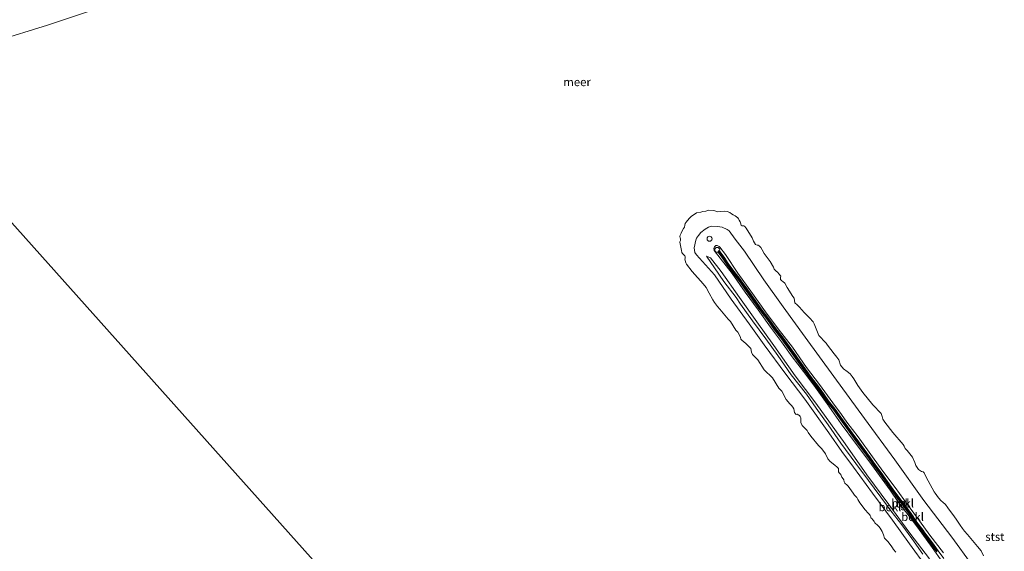
# Model space of a CAD drawing. Units: metres. Extents: x 154457 to 159592, y 500000 to 506252.
# Drawn here: x 157471 to 157766, y 502394 to 502553 of the extents above; entities that cross this region are included whole.
import ezdxf
from ezdxf.enums import TextEntityAlignment as Align

# ---------------------------------------------------------------- set-up
doc = ezdxf.new("R2010")
doc.units = ezdxf.units.M
doc.layers.get('0').update_dxf_attribs({"lineweight": 25})
for name, color, linetype, lineweight in [('B-ME-GW-KRUINLIJN-L-B1', 93, 'Continuous', 18), ('B-ME-GW-TEENLIJN-L-B1', 93, 'Continuous', 18), ('B-ME-IE-HULPGEOMETRIE-L-B1', 53, 'Continuous', 18), ('B-ME-IE-INRICHTINGSELEMENT-S-B1', 253, 'Continuous', 18), ('B-ME-OB-BEKLEDING-GV-B6', 253, 'Continuous', 18), ('B-ME-OB-WATERLIJN-L-B1', 133, 'OB-WATERLIJN', 18), ('B-ME-OG-WATER-GV-B6', 153, 'Continuous', 18), ('B-ME-VH-VERH_SOORT-TEGELS-GV-B6', 8, 'Continuous', 18), ('B-ME-VV-KRIBBEN-L-B1', 10, 'Continuous', 25), ('B-ME-VV-SCHEEPVAARTTEKENS-S-B1', 13, 'Continuous', 18)]:
    doc.layers.add(name, color=color, linetype=linetype, lineweight=lineweight)
doc.styles.add('NLCS-ISO', font='NLCS-ISO.TTF')
doc.linetypes.add('OB-WATERLIJN', pattern='A,10,[32,NLCS.SHX,S=2,R=0,X=0,Y=0],-12', length=22)

# ---------------------------------------------------------------- blocks, each defined once
blk = doc.blocks.new('dtb')
blk.add_circle((0, 0), 0.75)

msp = doc.modelspace()

# ---------------------------------------------------------------- linework, layer by layer
at = {"layer": 'B-ME-GW-KRUINLIJN-L-B1'}
for points in [[(157747.4475, 502390.8306, 1.6508), (157744.3424, 502395.2982, 1.6496), (157740.4934, 502400.6359, 1.6086), (157737.7289, 502404.271, 1.5752), (157734.2957, 502408.7199, 1.5454), (157731.7009, 502412.4009, 1.5491), (157729.3086, 502415.7502, 1.5268), (157725.321, 502421.1961, 1.5491), (157721.3559, 502426.4978, 1.5528), (157717.0654, 502432.3165, 1.5417), (157712.836, 502438.3248, 1.5714), (157709.2997, 502443.228, 1.5566), (157705.7094, 502448.0189, 1.5603), (157702.3683, 502452.4188, 1.5528), (157699.1708, 502456.9272, 1.5417), (157695.8485, 502461.2895, 1.4896), (157692.1817, 502466.4886, 1.5566), (157688.2489, 502471.7808, 1.5752), (157684.3273, 502477.3342, 1.564), (157678.9415, 502484.3203, 1.471), (157678.8787, 502484.8587, 1.4636), (157679.0544, 502485.3337, 1.4598), (157679.4523, 502485.7461, 1.4933), (157679.8254, 502485.767, 1.4784), (157680.3995, 502485.5175, 1.4784), (157680.6737, 502485.2359, 1.4784), (157682.3177, 502483.035, 1.4822), (157686.0114, 502477.5076, 1.5231), (157690.4225, 502471.3525, 1.5268), (157694.3828, 502465.8424, 1.5305), (157698.1155, 502460.845, 1.5008), (157702.4095, 502455.2961, 1.5194), (157706.6566, 502449.2257, 1.5342), (157710.5016, 502444.0803, 1.5194), (157714.5555, 502438.6562, 1.5194), (157717.1425, 502435.0777, 1.5194), (157718.7893, 502432.8481, 1.5305), (157722.1113, 502428.3835, 1.538), (157726.4091, 502422.4459, 1.5194), (157729.5209, 502418.1335, 1.4859), (157733.2627, 502413.2543, 1.471), (157737.109, 502407.8512, 1.4673), (157740.5674, 502403.2295, 1.4896), (157743.6671, 502398.9217, 1.5194), (157747.7284, 502393.669, 1.564)], [(157741.5321, 502393.2785, 0.5317), (157738.2744, 502397.91, 0.5116), (157735.2294, 502402.023, 0.4632), (157731.9348, 502406.2042, 0.5035), (157730.5961, 502408.0512, 0.4592), (157725.2728, 502415.3495, 0.4148), (157721.3954, 502420.4062, 0.3987), (157716.92, 502426.5031, 0.435), (157713.1742, 502432.0459, 0.5438), (157709.5568, 502436.9675, 0.4672), (157706.6151, 502441.2178, 0.4713), (157702.0431, 502447.022, 0.4189), (157698.0633, 502452.792, 0.4753), (157694.4632, 502457.8058, 0.435), (157690.429, 502463.237, 0.4914), (157686.8789, 502468.1779, 0.4914), (157685.4977, 502470.1729, 0.4914), (157681.8152, 502474.959, 0.4269), (157679.0177, 502479.1199, 0.4995), (157676.5802, 502482.5444, 0.5317)]]:
    msp.add_polyline3d(points, dxfattribs=at)
at = {"layer": 'B-ME-GW-TEENLIJN-L-B1'}
for points in [[(157742.6717, 502389.4066, -0.2024), (157737.5092, 502396.3544, -0.2024), (157732.4411, 502403.4772, -0.2024), (157726.4353, 502411.5039, -0.2024), (157720.7287, 502419.3542, -0.2024), (157717.28, 502424.0614, -0.2024), (157713.3458, 502429.6072, -0.2024), (157706.1064, 502439.7468, -0.2024), (157700.4182, 502447.1925, -0.2024), (157693.9509, 502456.021, -0.2024), (157689.4691, 502462.2701, -0.2024), (157684.0116, 502469.7316, -0.2024), (157679.0247, 502476.9582, -0.2024), (157673.6548, 502482.9999, -0.2024), (157673.1028, 502483.7187, -0.2024), (157672.9256, 502485.0758, -0.2024), (157673.4156, 502487.3296, -0.2024), (157673.6219, 502487.97, -0.2024), (157674.1847, 502488.8201, -0.2024), (157674.8967, 502489.6893, -0.2024), (157676.227, 502490.6753, -0.2024), (157677.2785, 502491.2386, -0.2024), (157678.2424, 502491.545, -0.2024), (157679.8872, 502491.5156, -0.2024), (157681.3525, 502491.2332, -0.2024), (157682.7869, 502490.5891, -0.2024), (157683.4732, 502490.1406, -0.2024), (157685.2684, 502487.6511, -0.2024), (157688.0147, 502484.0934, -0.2024), (157693.8506, 502475.4401, -0.2024), (157699.6616, 502467.4013, -0.2024), (157706.2082, 502458.2728, -0.2024), (157714.8509, 502446.5193, -0.2024), (157724.0914, 502433.9224, -0.2024), (157733.1161, 502421.5391, -0.2024), (157741.8926, 502409.3301, -0.2024), (157750.253, 502398.3861, -0.2024), (157756.3434, 502389.9468, -0.2024)], [(157676.5802, 502482.5444, 0.5317), (157677.1753, 502482.4257, 0.6365), (157677.8662, 502482.0984, 0.6938), (157681.0021, 502477.9316, 0.6188), (157686.5061, 502470.2365, 0.6529), (157691.7531, 502462.9309, 0.5779), (157696.8536, 502455.7929, 0.5404), (157703.2628, 502446.7357, 0.5097), (157709.4775, 502438.4779, 0.5506), (157718.2095, 502426.3188, 0.5199), (157724.7771, 502417.0187, 0.4824), (157731.3498, 502408.1045, 0.5438), (157737.6695, 502399.5836, 0.5847), (157743.565, 502391.8379, 0.5813)]]:
    msp.add_polyline3d(points, dxfattribs=at)
at = {"layer": 'B-ME-IE-HULPGEOMETRIE-L-B1'}
msp.add_polyline3d([(157612.248, 502331.506, -0.405), (157440.504, 502523.458, -0.429), (157428.572, 502536.793, -0.429), (157422.533, 502542.922, 1.572), (157421.468, 502544.605, 1.619), (157420.686, 502545.839, 1.581), (157413.689, 502553.196, -0.429), (157399.359, 502566.919, -0.429)], dxfattribs=at)
at = {"layer": 'B-ME-OB-BEKLEDING-GV-B6'}
for points in [[(157525.897, 502567.566, -0.429), (157478.875, 502551.859, -0.429), (157447.768, 502542.235, -0.429), (157428.572, 502536.793, -0.429)], [(157733.4135, 502393.8311, -0.2), (157732.7498, 502394.6167, -0.2), (157732.4501, 502395.1468, -0.2), (157732.0104, 502395.7354, -0.2), (157730.9962, 502397.0908, -0.2), (157730.513, 502397.5388, -0.2), (157730.087, 502398.0968, -0.2), (157729.7844, 502399.0844, -0.2), (157729.3002, 502400.0348, -0.2), (157728.7275, 502401.019, -0.2), (157728.3067, 502401.5243, -0.2), (157727.8111, 502402.0328, -0.2), (157727.3644, 502402.4567, -0.2), (157727.1853, 502402.6518, -0.2), (157727.0505, 502402.83, -0.2), (157726.9619, 502403.0362, -0.2), (157726.7723, 502403.3367, -0.2), (157726.5717, 502403.5552, -0.2), (157726.1966, 502403.9012, -0.2), (157725.9608, 502404.1736, -0.2), (157725.906, 502404.4684, -0.2), (157725.786, 502404.8184, -0.2), (157725.5814, 502405.1195, -0.2), (157725.1731, 502405.5643, -0.2), (157724.2913, 502406.5092, -0.2), (157722.6427, 502408.634, -0.2), (157722.343, 502409.1641, -0.2), (157722.0576, 502409.6786, -0.2), (157721.8699, 502410.024, -0.2), (157721.6986, 502410.2263, -0.2), (157721.3333, 502410.6243, -0.2), (157721.0467, 502410.9364, -0.2), (157720.5934, 502411.5556, -0.2), (157719.1746, 502413.618, -0.2), (157718.8366, 502413.9548, -0.2), (157718.1652, 502414.5608, -0.2), (157717.958, 502414.9746, -0.2), (157717.8769, 502415.5328, -0.2), (157717.5988, 502415.8671, -0.2), (157717.2737, 502416.3308, -0.2), (157717.0345, 502416.8734, -0.2), (157716.9335, 502417.1401, -0.2), (157716.7771, 502417.3417, -0.2), (157716.589, 502417.4997, -0.2), (157716.4223, 502417.6343, -0.2), (157716.2418, 502417.9719, -0.2), (157716.2072, 502418.918, -0.2), (157715.8276, 502419.3316, -0.2), (157715.1718, 502419.9519, -0.2), (157713.7719, 502421.0539, -0.2), (157713.0724, 502421.8785, -0.2), (157712.3237, 502423.305, -0.2), (157711.824, 502424.0686, -0.2), (157711.1844, 502424.8907, -0.2), (157710.2291, 502425.8687, -0.2), (157707.9488, 502428.6502, -0.2), (157707.1567, 502429.7637, -0.2), (157706.827, 502430.2951, -0.2), (157706.3555, 502430.8401, -0.2), (157705.9882, 502431.1932, -0.2), (157705.6262, 502431.4936, -0.2), (157705.2882, 502431.8304, -0.2), (157704.9648, 502432.6839, -0.2), (157704.9674, 502433.621, -0.2), (157704.9449, 502434.1468, -0.2), (157704.8784, 502434.3445, -0.2), (157704.7806, 502434.5137, -0.2), (157704.552, 502434.7783, -0.2), (157704.2975, 502434.9617, -0.2), (157703.8717, 502435.1748, -0.2), (157703.5763, 502435.1049, -0.2), (157703.3445, 502435.2948, -0.2), (157703.0612, 502435.6818, -0.2), (157702.7949, 502436.8178, -0.2), (157702.5303, 502437.2939, -0.2), (157702.1037, 502437.837, -0.2), (157701.6458, 502438.3514, -0.2), (157700.5452, 502439.613, -0.2), (157699.2406, 502442.0679, -0.2), (157698.3738, 502443.0121, -0.2), (157696.392, 502446.1108, -0.2), (157693.9819, 502448.4855, -0.2), (157692.0138, 502451.5536, -0.2), (157691.4752, 502452.1089, -0.2), (157690.9263, 502452.5972, -0.2), (157690.4242, 502453.1285, -0.2), (157690.162, 502453.837, -0.2), (157689.9309, 502454.919, -0.2), (157689.4737, 502455.4483, -0.2), (157688.4064, 502456.4386, -0.2), (157687.2116, 502457.4269, -0.2), (157686.9699, 502457.7371, -0.2), (157686.8146, 502458.3135, -0.2), (157685.9871, 502459.8259, -0.2), (157685.4583, 502460.4333, -0.2), (157683.812, 502462.9628, -0.2), (157683.1692, 502463.71, -0.2), (157682.1239, 502464.8643, -0.2), (157680.607, 502466.736, -0.2), (157679.8834, 502467.5242, -0.2), (157679.0112, 502468.6935, -0.2), (157678.5447, 502469.5307, -0.2), (157677.3856, 502471.5296, -0.2), (157676.5775, 502473.1461, -0.2), (157675.5986, 502474.275, -0.2), (157672.2843, 502477.9479, -0.2), (157670.6389, 502480.1475, -0.2), (157670.4233, 502480.5391, -0.2), (157670.1732, 502481.7044, -0.2), (157670.1841, 502481.9588, -0.2), (157670.1935, 502482.3558, -0.2), (157670.0866, 502482.6603, -0.2), (157669.7225, 502483.0882, -0.2), (157669.4288, 502483.4081, -0.2), (157669.2757, 502483.6846, -0.2), (157669.175, 502484.3112, -0.2), (157668.6572, 502486.7549, -0.2), (157668.6389, 502486.8532, -0.2), (157668.8006, 502487.3036, -0.2), (157668.8276, 502487.7598, -0.2), (157668.6894, 502488.0356, -0.2), (157668.6709, 502488.4788, -0.2), (157668.7624, 502488.8647, -0.2), (157668.9994, 502489.4993, -0.2), (157669.3581, 502490.1738, -0.2), (157669.7422, 502490.9146, -0.2), (157669.982, 502491.2642, -0.2), (157670.1411, 502491.8272, -0.2), (157670.2539, 502492.3622, -0.2), (157670.5028, 502492.7489, -0.2), (157670.8981, 502493.2268, -0.2), (157671.5126, 502493.9203, -0.2), (157672.0549, 502494.5044, -0.2), (157673.666, 502495.5377, -0.2), (157674.9061, 502495.7846, -0.2), (157675.4897, 502495.9321, -0.2), (157676.4416, 502496.1013, -0.2), (157677.3284, 502496.3258, -0.2), (157678.6273, 502496.2856, -0.2), (157679.0881, 502496.1909, -0.2), (157679.7312, 502495.976, -0.2), (157679.9382, 502495.9071, -0.2), (157680.801, 502495.9227, -0.2), (157682.0835, 502496.1078, -0.2), (157682.8626, 502495.9171, -0.2), (157683.669, 502495.6652, -0.2), (157684.1712, 502495.2758, -0.2), (157684.6614, 502494.9924, -0.2), (157685.1952, 502494.6772, -0.2), (157685.987, 502494.081, -0.2), (157686.2202, 502493.7487, -0.2), (157686.4664, 502493.3708, -0.2), (157686.7572, 502492.9006, -0.2), (157686.816, 502492.6957, -0.2), (157686.912, 502492.1368, -0.2), (157687.0814, 502491.8896, -0.2), (157687.3262, 502491.6543, -0.2), (157687.8025, 502491.6871, -0.2), (157688.0057, 502491.5285, -0.2), (157688.5162, 502491.0193, -0.2), (157690.3684, 502488.0462, -0.2), (157690.7459, 502487.0554, -0.2), (157691.0242, 502486.5487, -0.2), (157691.3642, 502486.0843, -0.2), (157691.814, 502485.9076, -0.2), (157692.1192, 502485.8571, -0.2), (157692.4395, 502485.6335, -0.2), (157692.9579, 502485.1315, -0.2), (157693.3579, 502484.4921, -0.2), (157693.9763, 502483.3486, -0.2), (157695.7188, 502480.9649, -0.2), (157696.7547, 502479.2412, -0.2), (157696.9777, 502478.6694, -0.2), (157697.4153, 502478.2083, -0.2), (157698.0072, 502477.6732, -0.2), (157698.3673, 502477.3279, -0.2), (157698.921, 502476.5995, -0.2), (157698.8133, 502476.1843, -0.2), (157698.7967, 502475.6227, -0.2), (157699.2142, 502475.2149, -0.2), (157699.541, 502474.9686, -0.2), (157700.1492, 502474.4627, -0.2), (157700.8132, 502473.1598, -0.2), (157702.5298, 502470.5223, -0.2), (157702.9044, 502469.989, -0.2), (157703.1065, 502468.5783, -0.2), (157703.8065, 502467.9411, -0.2), (157704.4909, 502467.2896, -0.2), (157705.9757, 502465.7192, -0.2), (157706.4648, 502465.2334, -0.2), (157707.1616, 502464.5214, -0.2), (157707.5875, 502464.1358, -0.2), (157708.6536, 502462.9431, -0.2), (157708.8974, 502462.3329, -0.2), (157709.3472, 502461.2791, -0.2), (157710.3804, 502458.7907, -0.2), (157710.7458, 502458.3928, -0.2), (157712.0678, 502457.0467, -0.2), (157712.5321, 502456.5095, -0.2), (157712.9412, 502455.9073, -0.2), (157714.9722, 502453.2563, -0.2), (157715.7778, 502452.2847, -0.2), (157716.3218, 502451.5043, -0.2), (157716.8819, 502449.8759, -0.2), (157717.7222, 502448.8353, -0.2), (157718.8694, 502447.9616, -0.2), (157719.7321, 502447.2724, -0.2), (157720.3899, 502446.5246, -0.2), (157720.8336, 502445.8533, -0.2), (157722.022, 502443.8382, -0.2), (157723.5072, 502441.7504, -0.2), (157726.5027, 502437.9862, -0.2), (157729.0014, 502435.4052, -0.2), (157729.3547, 502434.5504, -0.2), (157729.5949, 502433.678, -0.2), (157730.1674, 502432.8663, -0.2), (157732.5827, 502429.7341, -0.2), (157735.6659, 502426.0935, -0.2), (157735.9311, 502425.6323, -0.2), (157736.2466, 502424.9441, -0.2), (157736.8119, 502424.3126, -0.2), (157738.4375, 502422.3538, -0.2), (157739.1252, 502420.7275, -0.2), (157739.4467, 502419.8291, -0.2), (157739.8636, 502419.2339, -0.2), (157740.2818, 502418.6688, -0.2), (157741.1777, 502418.0532, -0.2), (157741.6138, 502417.9071, -0.2), (157741.9081, 502417.6021, -0.2), (157742.6016, 502416.1105, -0.2), (157743.1703, 502415.209, -0.2), (157744.9564, 502411.9162, -0.2), (157745.2261, 502411.5598, -0.2), (157746.2221, 502410.1302, -0.2), (157747.0765, 502409.2465, -0.2), (157747.5329, 502408.8746, -0.2), (157748.3554, 502408.1197, -0.2), (157749.0849, 502407.1214, -0.2), (157751.0249, 502404.4753, -0.2), (157751.5994, 502403.7085, -0.2), (157752.3584, 502402.5214, -0.2), (157752.7597, 502401.912, -0.2), (157753.4671, 502400.9221, -0.2), (157754.0924, 502400.1156, -0.2), (157754.9586, 502399.1564, -0.2), (157757.9995, 502395.5777, -0.2), (157759.0599, 502394.2503, -0.2), (157759.7533, 502392.7587, -0.2)], [(157742.6717, 502389.4066, -0.2024), (157737.5092, 502396.3544, -0.2024), (157732.4411, 502403.4772, -0.2024), (157726.4353, 502411.5039, -0.2024), (157720.7287, 502419.3542, -0.2024), (157717.28, 502424.0614, -0.2024), (157713.3458, 502429.6072, -0.2024), (157706.1064, 502439.7468, -0.2024), (157700.4182, 502447.1925, -0.2024), (157693.9509, 502456.021, -0.2024), (157689.4691, 502462.2701, -0.2024), (157684.0116, 502469.7316, -0.2024), (157679.0247, 502476.9582, -0.2024), (157673.6548, 502482.9999, -0.2024), (157673.1028, 502483.7187, -0.2024), (157672.9256, 502485.0758, -0.2024), (157673.4156, 502487.3296, -0.2024), (157673.6219, 502487.97, -0.2024), (157674.1847, 502488.8201, -0.2024), (157674.8967, 502489.6893, -0.2024), (157676.227, 502490.6753, -0.2024), (157677.2785, 502491.2386, -0.2024), (157678.2424, 502491.545, -0.2024), (157679.8872, 502491.5156, -0.2024), (157681.3525, 502491.2332, -0.2024), (157682.7869, 502490.5891, -0.2024), (157683.4732, 502490.1406, -0.2024), (157685.2684, 502487.6511, -0.2024), (157688.0147, 502484.0934, -0.2024), (157693.8506, 502475.4401, -0.2024), (157699.6616, 502467.4013, -0.2024), (157706.2082, 502458.2728, -0.2024), (157714.8509, 502446.5193, -0.2024), (157724.0914, 502433.9224, -0.2024), (157733.1161, 502421.5391, -0.2024), (157741.8926, 502409.3301, -0.2024), (157750.253, 502398.3861, -0.2024), (157756.3434, 502389.9468, -0.2024)], [(157756.3434, 502389.9468, -0.2024), (157750.253, 502398.3861, -0.2024), (157741.8926, 502409.3301, -0.2024), (157733.1161, 502421.5391, -0.2024), (157724.0914, 502433.9224, -0.2024), (157714.8509, 502446.5193, -0.2024), (157706.2082, 502458.2728, -0.2024), (157699.6616, 502467.4013, -0.2024), (157693.8506, 502475.4401, -0.2024), (157688.0147, 502484.0934, -0.2024), (157685.2684, 502487.6511, -0.2024), (157683.4732, 502490.1406, -0.2024), (157682.7869, 502490.5891, -0.2024), (157681.3525, 502491.2332, -0.2024), (157679.8872, 502491.5156, -0.2024), (157678.2424, 502491.545, -0.2024), (157677.2785, 502491.2386, -0.2024), (157676.227, 502490.6753, -0.2024), (157674.8967, 502489.6893, -0.2024), (157674.1847, 502488.8201, -0.2024), (157673.6219, 502487.97, -0.2024), (157673.4156, 502487.3296, -0.2024), (157672.9256, 502485.0758, -0.2024), (157673.1028, 502483.7187, -0.2024), (157673.6548, 502482.9999, -0.2024), (157679.0247, 502476.9582, -0.2024), (157684.0116, 502469.7316, -0.2024), (157689.4691, 502462.2701, -0.2024), (157693.9509, 502456.021, -0.2024), (157700.4182, 502447.1925, -0.2024), (157706.1064, 502439.7468, -0.2024), (157713.3458, 502429.6072, -0.2024), (157717.28, 502424.0614, -0.2024), (157720.7287, 502419.3542, -0.2024), (157726.4353, 502411.5039, -0.2024), (157732.4411, 502403.4772, -0.2024), (157737.5092, 502396.3544, -0.2024), (157742.6717, 502389.4066, -0.2024)], [(157747.7284, 502393.669, 1.564), (157743.6671, 502398.9217, 1.5194), (157740.5674, 502403.2295, 1.4896), (157737.109, 502407.8512, 1.4673), (157733.2627, 502413.2543, 1.471), (157729.5209, 502418.1335, 1.4859), (157726.4091, 502422.4459, 1.5194), (157722.1113, 502428.3835, 1.538), (157718.7893, 502432.8481, 1.5305), (157717.1425, 502435.0777, 1.5194), (157714.5555, 502438.6562, 1.5194), (157710.5016, 502444.0803, 1.5194), (157706.6566, 502449.2257, 1.5342), (157702.4095, 502455.2961, 1.5194), (157698.1155, 502460.845, 1.5008), (157694.3828, 502465.8424, 1.5305), (157690.4225, 502471.3525, 1.5268), (157686.0114, 502477.5076, 1.5231), (157682.3177, 502483.035, 1.4822), (157680.6737, 502485.2359, 1.4784), (157680.3995, 502485.5175, 1.4784), (157679.8254, 502485.767, 1.4784), (157679.4523, 502485.7461, 1.4933), (157679.0544, 502485.3337, 1.4598), (157678.8787, 502484.8587, 1.4636), (157678.9415, 502484.3203, 1.471), (157684.3273, 502477.3342, 1.564), (157688.2489, 502471.7808, 1.5752), (157692.1817, 502466.4886, 1.5566), (157695.8485, 502461.2895, 1.4896), (157699.1708, 502456.9272, 1.5417), (157702.3683, 502452.4188, 1.5528), (157705.7094, 502448.0189, 1.5603), (157709.2997, 502443.228, 1.5566), (157712.836, 502438.3248, 1.5714), (157717.0654, 502432.3165, 1.5417), (157721.3559, 502426.4978, 1.5528), (157725.321, 502421.1961, 1.5491), (157729.3086, 502415.7502, 1.5268), (157731.7009, 502412.4009, 1.5491), (157734.2957, 502408.7199, 1.5454), (157737.7289, 502404.271, 1.5752), (157740.4934, 502400.6359, 1.6086), (157744.3424, 502395.2982, 1.6496), (157747.4475, 502390.8306, 1.6508)], [(157747.4475, 502390.8306, 1.6508), (157744.3424, 502395.2982, 1.6496), (157740.4934, 502400.6359, 1.6086), (157737.7289, 502404.271, 1.5752), (157734.2957, 502408.7199, 1.5454), (157731.7009, 502412.4009, 1.5491), (157729.3086, 502415.7502, 1.5268), (157725.321, 502421.1961, 1.5491), (157721.3559, 502426.4978, 1.5528), (157717.0654, 502432.3165, 1.5417), (157712.836, 502438.3248, 1.5714), (157709.2997, 502443.228, 1.5566), (157705.7094, 502448.0189, 1.5603), (157702.3683, 502452.4188, 1.5528), (157699.1708, 502456.9272, 1.5417), (157695.8485, 502461.2895, 1.4896), (157692.1817, 502466.4886, 1.5566), (157688.2489, 502471.7808, 1.5752), (157684.3273, 502477.3342, 1.564), (157678.9415, 502484.3203, 1.471), (157678.8787, 502484.8587, 1.4636), (157679.0544, 502485.3337, 1.4598), (157679.4523, 502485.7461, 1.4933), (157679.8254, 502485.767, 1.4784), (157680.3995, 502485.5175, 1.4784), (157680.6737, 502485.2359, 1.4784), (157682.3177, 502483.035, 1.4822), (157686.0114, 502477.5076, 1.5231), (157690.4225, 502471.3525, 1.5268), (157694.3828, 502465.8424, 1.5305), (157698.1155, 502460.845, 1.5008), (157702.4095, 502455.2961, 1.5194), (157706.6566, 502449.2257, 1.5342), (157710.5016, 502444.0803, 1.5194), (157714.5555, 502438.6562, 1.5194), (157717.1425, 502435.0777, 1.5194), (157718.7893, 502432.8481, 1.5305), (157722.1113, 502428.3835, 1.538), (157726.4091, 502422.4459, 1.5194), (157729.5209, 502418.1335, 1.4859), (157733.2627, 502413.2543, 1.471), (157737.109, 502407.8512, 1.4673), (157740.5674, 502403.2295, 1.4896), (157743.6671, 502398.9217, 1.5194), (157747.7284, 502393.669, 1.564)], [(157741.5321, 502393.2785, 0.5317), (157738.2744, 502397.91, 0.5116), (157735.2294, 502402.023, 0.4632), (157731.9348, 502406.2042, 0.5035), (157730.5961, 502408.0512, 0.4592), (157725.2728, 502415.3495, 0.4148), (157721.3954, 502420.4062, 0.3987), (157716.92, 502426.5031, 0.435), (157713.1742, 502432.0459, 0.5438), (157709.5568, 502436.9675, 0.4672), (157706.6151, 502441.2178, 0.4713), (157702.0431, 502447.022, 0.4189), (157698.0633, 502452.792, 0.4753), (157694.4632, 502457.8058, 0.435), (157690.429, 502463.237, 0.4914), (157686.8789, 502468.1779, 0.4914), (157685.4977, 502470.1729, 0.4914), (157681.8152, 502474.959, 0.4269), (157679.0177, 502479.1199, 0.4995), (157676.5802, 502482.5444, 0.5317), (157677.1753, 502482.4257, 0.6365), (157677.8662, 502482.0984, 0.6938), (157681.0021, 502477.9316, 0.6188), (157686.5061, 502470.2365, 0.6529), (157691.7531, 502462.9309, 0.5779), (157696.8536, 502455.7929, 0.5404), (157703.2628, 502446.7357, 0.5097), (157709.4775, 502438.4779, 0.5506), (157718.2095, 502426.3188, 0.5199), (157724.7771, 502417.0187, 0.4824), (157731.3498, 502408.1045, 0.5438), (157737.6695, 502399.5836, 0.5847), (157743.565, 502391.8379, 0.5813)], [(157743.565, 502391.8379, 0.5813), (157737.6695, 502399.5836, 0.5847), (157731.3498, 502408.1045, 0.5438), (157724.7771, 502417.0187, 0.4824), (157718.2095, 502426.3188, 0.5199), (157709.4775, 502438.4779, 0.5506), (157703.2628, 502446.7357, 0.5097), (157696.8536, 502455.7929, 0.5404), (157691.7531, 502462.9309, 0.5779), (157686.5061, 502470.2365, 0.6529), (157681.0021, 502477.9316, 0.6188), (157677.8662, 502482.0984, 0.6938), (157677.1753, 502482.4257, 0.6365), (157676.5802, 502482.5444, 0.5317), (157679.0177, 502479.1199, 0.4995), (157681.8152, 502474.959, 0.4269), (157685.4977, 502470.1729, 0.4914), (157686.8789, 502468.1779, 0.4914), (157690.429, 502463.237, 0.4914), (157694.4632, 502457.8058, 0.435), (157698.0633, 502452.792, 0.4753), (157702.0431, 502447.022, 0.4189), (157706.6151, 502441.2178, 0.4713), (157709.5568, 502436.9675, 0.4672), (157713.1742, 502432.0459, 0.5438), (157716.92, 502426.5031, 0.435), (157721.3954, 502420.4062, 0.3987), (157725.2728, 502415.3495, 0.4148), (157730.5961, 502408.0512, 0.4592), (157731.9348, 502406.2042, 0.5035), (157735.2294, 502402.023, 0.4632), (157738.2744, 502397.91, 0.5116), (157741.5321, 502393.2785, 0.5317)], [(157747.831, 502391.9602, 1.7022), (157746.1818, 502394.2301, 1.6867), (157744.7925, 502396.2094, 1.6759), (157742.8905, 502398.7395, 1.6697), (157741.9692, 502399.9484, 1.648), (157741.6064, 502400.4818, 1.648), (157739.7662, 502402.847, 1.6278), (157738.0236, 502405.4276, 1.6325), (157736.1723, 502407.9927, 1.6325), (157734.394, 502410.3054, 1.6077), (157732.6706, 502412.6414, 1.6154), (157730.9721, 502415.0763, 1.6325), (157729.0377, 502417.7446, 1.6139), (157727.4502, 502419.8636, 1.6232), (157725.8366, 502422.1205, 1.6154), (157723.9798, 502424.7036, 1.617), (157722.3576, 502426.8932, 1.6325), (157720.357, 502429.5919, 1.6635), (157718.5674, 502432.1149, 1.6635), (157716.982, 502434.3106, 1.6402), (157715.2523, 502436.6965, 1.6511), (157713.2841, 502439.186, 1.6712), (157711.7217, 502441.4404, 1.6898), (157709.8895, 502443.8627, 1.6449), (157708.4049, 502445.8192, 1.634), (157707.3463, 502447.3088, 1.6325), (157705.1874, 502450.369, 1.6666), (157703.199, 502453.1307, 1.6418), (157701.4047, 502455.6027, 1.6278), (157699.2949, 502458.5112, 1.617), (157697.4089, 502460.9441, 1.6278), (157695.3329, 502463.7962, 1.6387), (157693.3692, 502466.3877, 1.6402), (157691.2725, 502469.3473, 1.6449), (157689.4993, 502471.7559, 1.648), (157688.5149, 502473.2092, 1.6322), (157687.325, 502474.7834, 1.6322), (157686.715, 502475.6855, 1.6285), (157684.2729, 502478.8602, 1.6433), (157683.1365, 502480.4239, 1.6396), (157681.9586, 502482.2332, 1.6247), (157680.4609, 502484.2473, 1.6359), (157680.0266, 502483.9243, 1.6359), (157681.5142, 502481.9238, 1.6247), (157682.6905, 502480.1169, 1.6396), (157683.8394, 502478.5361, 1.6433), (157686.2759, 502475.3686, 1.6285), (157686.8847, 502474.4684, 1.6322), (157688.0747, 502472.894, 1.6322), (157689.0572, 502471.4436, 1.648), (157690.8338, 502469.0304, 1.6449), (157692.9326, 502466.0678, 1.6402), (157694.8984, 502463.4735, 1.6387), (157696.9762, 502460.619, 1.6278), (157698.8619, 502458.1865, 1.617), (157700.9666, 502455.2849, 1.6278), (157702.7604, 502452.8136, 1.6418), (157704.7467, 502450.0549, 1.6666), (157706.9046, 502446.9961, 1.6325), (157707.9687, 502445.4988, 1.634), (157709.4581, 502443.5359, 1.6449), (157711.2833, 502441.1229, 1.6898), (157712.849, 502438.8638, 1.6712), (157714.8207, 502436.3697, 1.6511), (157716.5435, 502433.9934, 1.6402), (157718.1273, 502431.7999, 1.6635), (157719.9188, 502429.2742, 1.6635), (157721.9228, 502426.571, 1.6325), (157723.5427, 502424.3846, 1.617), (157725.3967, 502421.8051, 1.6154), (157727.0135, 502419.5439, 1.6232), (157728.602, 502417.4235, 1.6139), (157730.5311, 502414.7626, 1.6325), (157732.2309, 502412.3259, 1.6154), (157733.9617, 502409.9798, 1.6077), (157735.7383, 502407.6694, 1.6325), (157737.5798, 502405.1177, 1.6325), (157739.3279, 502402.529, 1.6278), (157741.1686, 502400.1631, 1.648), (157741.5299, 502399.6319, 1.648), (157742.459, 502398.4128, 1.6697), (157744.3546, 502395.8913, 1.6759), (157745.7413, 502393.9156, 1.6867)]]:
    msp.add_polyline3d(points, dxfattribs=at)
at = {"layer": 'B-ME-OB-WATERLIJN-L-B1'}
for points in [[(157413.689, 502553.196, -0.429), (157450.254, 502565.339, -0.429), (157475.065, 502573.042, -0.429), (157499.876, 502580.745, -0.429), (157529.416, 502590.2, -0.429), (157558.956, 502599.654, -0.429), (157593.938, 502610.625, -0.429), (157600.568, 502610.519, -0.429), (157605.256, 502606.667, -0.429), (157607.357, 502601.779, -0.429), (157606.774, 502596.294, -0.429), (157603.965, 502592.618, -0.429), (157598.084, 502588.756, -0.429), (157566.098, 502580.048, -0.429), (157525.897, 502567.566, -0.429), (157478.875, 502551.859, -0.429), (157447.768, 502542.235, -0.429), (157428.572, 502536.793, -0.429)], [(157733.4135, 502393.8311, -0.2), (157732.7498, 502394.6167, -0.2), (157732.4501, 502395.1468, -0.2), (157732.0104, 502395.7354, -0.2), (157730.9962, 502397.0908, -0.2), (157730.513, 502397.5388, -0.2), (157730.087, 502398.0968, -0.2), (157729.7844, 502399.0844, -0.2), (157729.3002, 502400.0348, -0.2), (157728.7275, 502401.019, -0.2), (157728.3067, 502401.5243, -0.2), (157727.8111, 502402.0328, -0.2), (157727.3644, 502402.4567, -0.2), (157727.1853, 502402.6518, -0.2), (157727.0505, 502402.83, -0.2), (157726.9619, 502403.0362, -0.2), (157726.7723, 502403.3367, -0.2), (157726.5717, 502403.5552, -0.2), (157726.1966, 502403.9012, -0.2), (157725.9608, 502404.1736, -0.2), (157725.906, 502404.4684, -0.2), (157725.786, 502404.8184, -0.2), (157725.5814, 502405.1195, -0.2), (157725.1731, 502405.5643, -0.2), (157724.2913, 502406.5092, -0.2), (157722.6427, 502408.634, -0.2), (157722.343, 502409.1641, -0.2), (157722.0576, 502409.6786, -0.2), (157721.8699, 502410.024, -0.2), (157721.6986, 502410.2263, -0.2), (157721.3333, 502410.6243, -0.2), (157721.0467, 502410.9364, -0.2), (157720.5934, 502411.5556, -0.2), (157719.1746, 502413.618, -0.2), (157718.8366, 502413.9548, -0.2), (157718.1652, 502414.5608, -0.2), (157717.958, 502414.9746, -0.2), (157717.8769, 502415.5328, -0.2), (157717.5988, 502415.8671, -0.2), (157717.2737, 502416.3308, -0.2), (157717.0345, 502416.8734, -0.2), (157716.9335, 502417.1401, -0.2), (157716.7771, 502417.3417, -0.2), (157716.589, 502417.4997, -0.2), (157716.4223, 502417.6343, -0.2), (157716.2418, 502417.9719, -0.2), (157716.2072, 502418.918, -0.2), (157715.8276, 502419.3316, -0.2), (157715.1718, 502419.9519, -0.2), (157713.7719, 502421.0539, -0.2), (157713.0724, 502421.8785, -0.2), (157712.3237, 502423.305, -0.2), (157711.824, 502424.0686, -0.2), (157711.1844, 502424.8907, -0.2), (157710.2291, 502425.8687, -0.2), (157707.9488, 502428.6502, -0.2), (157707.1567, 502429.7637, -0.2), (157706.827, 502430.2951, -0.2), (157706.3555, 502430.8401, -0.2), (157705.9882, 502431.1932, -0.2), (157705.6262, 502431.4936, -0.2), (157705.2882, 502431.8304, -0.2), (157704.9648, 502432.6839, -0.2), (157704.9674, 502433.621, -0.2), (157704.9449, 502434.1468, -0.2), (157704.8784, 502434.3445, -0.2), (157704.7806, 502434.5137, -0.2), (157704.552, 502434.7783, -0.2), (157704.2975, 502434.9617, -0.2), (157703.8717, 502435.1748, -0.2), (157703.5763, 502435.1049, -0.2), (157703.3445, 502435.2948, -0.2), (157703.0612, 502435.6818, -0.2), (157702.7949, 502436.8178, -0.2), (157702.5303, 502437.2939, -0.2), (157702.1037, 502437.837, -0.2), (157701.6458, 502438.3514, -0.2), (157700.5452, 502439.613, -0.2), (157699.2406, 502442.0679, -0.2), (157698.3738, 502443.0121, -0.2), (157696.392, 502446.1108, -0.2), (157693.9819, 502448.4855, -0.2), (157692.0138, 502451.5536, -0.2), (157691.4752, 502452.1089, -0.2), (157690.9263, 502452.5972, -0.2), (157690.4242, 502453.1285, -0.2), (157690.162, 502453.837, -0.2), (157689.9309, 502454.919, -0.2), (157689.4737, 502455.4483, -0.2), (157688.4064, 502456.4386, -0.2), (157687.2116, 502457.4269, -0.2), (157686.9699, 502457.7371, -0.2), (157686.8146, 502458.3135, -0.2), (157685.9871, 502459.8259, -0.2), (157685.4583, 502460.4333, -0.2), (157683.812, 502462.9628, -0.2), (157683.1692, 502463.71, -0.2), (157682.1239, 502464.8643, -0.2), (157680.607, 502466.736, -0.2), (157679.8834, 502467.5242, -0.2), (157679.0112, 502468.6935, -0.2), (157678.5447, 502469.5307, -0.2), (157677.3856, 502471.5296, -0.2), (157676.5775, 502473.1461, -0.2), (157675.5986, 502474.275, -0.2), (157672.2843, 502477.9479, -0.2), (157670.6389, 502480.1475, -0.2), (157670.4233, 502480.5391, -0.2), (157670.1732, 502481.7044, -0.2), (157670.1841, 502481.9588, -0.2), (157670.1935, 502482.3558, -0.2), (157670.0866, 502482.6603, -0.2), (157669.7225, 502483.0882, -0.2), (157669.4288, 502483.4081, -0.2), (157669.2757, 502483.6846, -0.2), (157669.175, 502484.3112, -0.2), (157668.6572, 502486.7549, -0.2), (157668.6389, 502486.8532, -0.2), (157668.8006, 502487.3036, -0.2), (157668.8276, 502487.7598, -0.2), (157668.6894, 502488.0356, -0.2), (157668.6709, 502488.4788, -0.2), (157668.7624, 502488.8647, -0.2), (157668.9994, 502489.4993, -0.2), (157669.3581, 502490.1738, -0.2), (157669.7422, 502490.9146, -0.2), (157669.982, 502491.2642, -0.2), (157670.1411, 502491.8272, -0.2), (157670.2539, 502492.3622, -0.2), (157670.5028, 502492.7489, -0.2), (157670.8981, 502493.2268, -0.2), (157671.5126, 502493.9203, -0.2), (157672.0549, 502494.5044, -0.2), (157673.666, 502495.5377, -0.2), (157674.9061, 502495.7846, -0.2), (157675.4897, 502495.9321, -0.2), (157676.4416, 502496.1013, -0.2), (157677.3284, 502496.3258, -0.2), (157678.6273, 502496.2856, -0.2), (157679.0881, 502496.1909, -0.2), (157679.7312, 502495.976, -0.2), (157679.9382, 502495.9071, -0.2), (157680.801, 502495.9227, -0.2), (157682.0835, 502496.1078, -0.2), (157682.8626, 502495.9171, -0.2), (157683.669, 502495.6652, -0.2), (157684.1712, 502495.2758, -0.2), (157684.6614, 502494.9924, -0.2), (157685.1952, 502494.6772, -0.2), (157685.987, 502494.081, -0.2), (157686.2202, 502493.7487, -0.2), (157686.4664, 502493.3708, -0.2), (157686.7572, 502492.9006, -0.2), (157686.816, 502492.6957, -0.2), (157686.912, 502492.1368, -0.2), (157687.0814, 502491.8896, -0.2), (157687.3262, 502491.6543, -0.2), (157687.8025, 502491.6871, -0.2), (157688.0057, 502491.5285, -0.2), (157688.5162, 502491.0193, -0.2), (157690.3684, 502488.0462, -0.2), (157690.7459, 502487.0554, -0.2), (157691.0242, 502486.5487, -0.2), (157691.3642, 502486.0843, -0.2), (157691.814, 502485.9076, -0.2), (157692.1192, 502485.8571, -0.2), (157692.4395, 502485.6335, -0.2), (157692.9579, 502485.1315, -0.2), (157693.3579, 502484.4921, -0.2), (157693.9763, 502483.3486, -0.2), (157695.7188, 502480.9649, -0.2), (157696.7547, 502479.2412, -0.2), (157696.9777, 502478.6694, -0.2), (157697.4153, 502478.2083, -0.2), (157698.0072, 502477.6732, -0.2), (157698.3673, 502477.3279, -0.2), (157698.921, 502476.5995, -0.2), (157698.8133, 502476.1843, -0.2), (157698.7967, 502475.6227, -0.2), (157699.2142, 502475.2149, -0.2), (157699.541, 502474.9686, -0.2), (157700.1492, 502474.4627, -0.2), (157700.8132, 502473.1598, -0.2), (157702.5298, 502470.5223, -0.2), (157702.9044, 502469.989, -0.2), (157703.1065, 502468.5783, -0.2), (157703.8065, 502467.9411, -0.2), (157704.4909, 502467.2896, -0.2), (157705.9757, 502465.7192, -0.2), (157706.4648, 502465.2334, -0.2), (157707.1616, 502464.5214, -0.2), (157707.5875, 502464.1358, -0.2), (157708.6536, 502462.9431, -0.2), (157708.8974, 502462.3329, -0.2), (157709.3472, 502461.2791, -0.2), (157710.3804, 502458.7907, -0.2), (157710.7458, 502458.3928, -0.2), (157712.0678, 502457.0467, -0.2), (157712.5321, 502456.5095, -0.2), (157712.9412, 502455.9073, -0.2), (157714.9722, 502453.2563, -0.2), (157715.7778, 502452.2847, -0.2), (157716.3218, 502451.5043, -0.2), (157716.8819, 502449.8759, -0.2), (157717.7222, 502448.8353, -0.2), (157718.8694, 502447.9616, -0.2), (157719.7321, 502447.2724, -0.2), (157720.3899, 502446.5246, -0.2), (157720.8336, 502445.8533, -0.2), (157722.022, 502443.8382, -0.2), (157723.5072, 502441.7504, -0.2), (157726.5027, 502437.9862, -0.2), (157729.0014, 502435.4052, -0.2), (157729.3547, 502434.5504, -0.2), (157729.5949, 502433.678, -0.2), (157730.1674, 502432.8663, -0.2), (157732.5827, 502429.7341, -0.2), (157735.6659, 502426.0935, -0.2), (157735.9311, 502425.6323, -0.2), (157736.2466, 502424.9441, -0.2), (157736.8119, 502424.3126, -0.2), (157738.4375, 502422.3538, -0.2), (157739.1252, 502420.7275, -0.2), (157739.4467, 502419.8291, -0.2), (157739.8636, 502419.2339, -0.2), (157740.2818, 502418.6688, -0.2), (157741.1777, 502418.0532, -0.2), (157741.6138, 502417.9071, -0.2), (157741.9081, 502417.6021, -0.2), (157742.6016, 502416.1105, -0.2), (157743.1703, 502415.209, -0.2), (157744.9564, 502411.9162, -0.2), (157745.2261, 502411.5598, -0.2), (157746.2221, 502410.1302, -0.2), (157747.0765, 502409.2465, -0.2), (157747.5329, 502408.8746, -0.2), (157748.3554, 502408.1197, -0.2), (157749.0849, 502407.1214, -0.2), (157751.0249, 502404.4753, -0.2), (157751.5994, 502403.7085, -0.2), (157752.3584, 502402.5214, -0.2), (157752.7597, 502401.912, -0.2), (157753.4671, 502400.9221, -0.2), (157754.0924, 502400.1156, -0.2), (157754.9586, 502399.1564, -0.2), (157757.9995, 502395.5777, -0.2), (157759.0599, 502394.2503, -0.2), (157759.7533, 502392.7587, -0.2)]]:
    msp.add_polyline3d(points, dxfattribs=at)
at = {"layer": 'B-ME-OG-WATER-GV-B6'}
for points in [[(157719.787, 502292.925, -0.429), (157692.902, 502302.57, -0.423), (157666.017, 502312.215, -0.417), (157639.133, 502321.861, -0.411), (157612.248, 502331.506, -0.405), (157440.504, 502523.458, -0.429), (157428.572, 502536.793, -0.429), (157447.768, 502542.235, -0.429), (157478.875, 502551.859, -0.429), (157525.897, 502567.566, -0.429)], [(157440.504, 502523.458, -0.429), (157612.248, 502331.506, -0.405)], [(157759.7533, 502392.7587, -0.2), (157759.0599, 502394.2503, -0.2), (157757.9995, 502395.5777, -0.2), (157754.9586, 502399.1564, -0.2), (157754.0924, 502400.1156, -0.2), (157753.4671, 502400.9221, -0.2), (157752.7597, 502401.912, -0.2), (157752.3584, 502402.5214, -0.2), (157751.5994, 502403.7085, -0.2), (157751.0249, 502404.4753, -0.2), (157749.0849, 502407.1214, -0.2), (157748.3554, 502408.1197, -0.2), (157747.5329, 502408.8746, -0.2), (157747.0765, 502409.2465, -0.2), (157746.2221, 502410.1302, -0.2), (157745.2261, 502411.5598, -0.2), (157744.9564, 502411.9162, -0.2), (157743.1703, 502415.209, -0.2), (157742.6016, 502416.1105, -0.2), (157741.9081, 502417.6021, -0.2), (157741.6138, 502417.9071, -0.2), (157741.1777, 502418.0532, -0.2), (157740.2818, 502418.6688, -0.2), (157739.8636, 502419.2339, -0.2), (157739.4467, 502419.8291, -0.2), (157739.1252, 502420.7275, -0.2), (157738.4375, 502422.3538, -0.2), (157736.8119, 502424.3126, -0.2), (157736.2466, 502424.9441, -0.2), (157735.9311, 502425.6323, -0.2), (157735.6659, 502426.0935, -0.2), (157732.5827, 502429.7341, -0.2), (157730.1674, 502432.8663, -0.2), (157729.5949, 502433.678, -0.2), (157729.3547, 502434.5504, -0.2), (157729.0014, 502435.4052, -0.2), (157726.5027, 502437.9862, -0.2), (157723.5072, 502441.7504, -0.2), (157722.022, 502443.8382, -0.2), (157720.8336, 502445.8533, -0.2), (157720.3899, 502446.5246, -0.2), (157719.7321, 502447.2724, -0.2), (157718.8694, 502447.9616, -0.2), (157717.7222, 502448.8353, -0.2), (157716.8819, 502449.8759, -0.2), (157716.3218, 502451.5043, -0.2), (157715.7778, 502452.2847, -0.2), (157714.9722, 502453.2563, -0.2), (157712.9412, 502455.9073, -0.2), (157712.5321, 502456.5095, -0.2), (157712.0678, 502457.0467, -0.2), (157710.7458, 502458.3928, -0.2), (157710.3804, 502458.7907, -0.2), (157709.3472, 502461.2791, -0.2), (157708.8974, 502462.3329, -0.2), (157708.6536, 502462.9431, -0.2), (157707.5875, 502464.1358, -0.2), (157707.1616, 502464.5214, -0.2), (157706.4648, 502465.2334, -0.2), (157705.9757, 502465.7192, -0.2), (157704.4909, 502467.2896, -0.2), (157703.8065, 502467.9411, -0.2), (157703.1065, 502468.5783, -0.2), (157702.9044, 502469.989, -0.2), (157702.5298, 502470.5223, -0.2), (157700.8132, 502473.1598, -0.2), (157700.1492, 502474.4627, -0.2), (157699.541, 502474.9686, -0.2), (157699.2142, 502475.2149, -0.2), (157698.7967, 502475.6227, -0.2), (157698.8133, 502476.1843, -0.2), (157698.921, 502476.5995, -0.2), (157698.3673, 502477.3279, -0.2), (157698.0072, 502477.6732, -0.2), (157697.4153, 502478.2083, -0.2), (157696.9777, 502478.6694, -0.2), (157696.7547, 502479.2412, -0.2), (157695.7188, 502480.9649, -0.2), (157693.9763, 502483.3486, -0.2), (157693.3579, 502484.4921, -0.2), (157692.9579, 502485.1315, -0.2), (157692.4395, 502485.6335, -0.2), (157692.1192, 502485.8571, -0.2), (157691.814, 502485.9076, -0.2), (157691.3642, 502486.0843, -0.2), (157691.0242, 502486.5487, -0.2), (157690.7459, 502487.0554, -0.2), (157690.3684, 502488.0462, -0.2), (157688.5162, 502491.0193, -0.2), (157688.0057, 502491.5285, -0.2), (157687.8025, 502491.6871, -0.2), (157687.3262, 502491.6543, -0.2), (157687.0814, 502491.8896, -0.2), (157686.912, 502492.1368, -0.2), (157686.816, 502492.6957, -0.2), (157686.7572, 502492.9006, -0.2), (157686.4664, 502493.3708, -0.2), (157686.2202, 502493.7487, -0.2), (157685.987, 502494.081, -0.2), (157685.1952, 502494.6772, -0.2), (157684.6614, 502494.9924, -0.2), (157684.1712, 502495.2758, -0.2), (157683.669, 502495.6652, -0.2), (157682.8626, 502495.9171, -0.2), (157682.0835, 502496.1078, -0.2), (157680.801, 502495.9227, -0.2), (157679.9382, 502495.9071, -0.2), (157679.7312, 502495.976, -0.2), (157679.0881, 502496.1909, -0.2), (157678.6273, 502496.2856, -0.2), (157677.3284, 502496.3258, -0.2), (157676.4416, 502496.1013, -0.2), (157675.4897, 502495.9321, -0.2), (157674.9061, 502495.7846, -0.2), (157673.666, 502495.5377, -0.2), (157672.0549, 502494.5044, -0.2), (157671.5126, 502493.9203, -0.2), (157670.8981, 502493.2268, -0.2), (157670.5028, 502492.7489, -0.2), (157670.2539, 502492.3622, -0.2), (157670.1411, 502491.8272, -0.2), (157669.982, 502491.2642, -0.2), (157669.7422, 502490.9146, -0.2), (157669.3581, 502490.1738, -0.2), (157668.9994, 502489.4993, -0.2), (157668.7624, 502488.8647, -0.2), (157668.6709, 502488.4788, -0.2), (157668.6894, 502488.0356, -0.2), (157668.8276, 502487.7598, -0.2), (157668.8006, 502487.3036, -0.2), (157668.6389, 502486.8532, -0.2), (157668.6572, 502486.7549, -0.2), (157669.175, 502484.3112, -0.2), (157669.2757, 502483.6846, -0.2), (157669.4288, 502483.4081, -0.2), (157669.7225, 502483.0882, -0.2), (157670.0866, 502482.6603, -0.2), (157670.1935, 502482.3558, -0.2), (157670.1841, 502481.9588, -0.2), (157670.1732, 502481.7044, -0.2), (157670.4233, 502480.5391, -0.2), (157670.6389, 502480.1475, -0.2), (157672.2843, 502477.9479, -0.2), (157675.5986, 502474.275, -0.2), (157676.5775, 502473.1461, -0.2), (157677.3856, 502471.5296, -0.2), (157678.5447, 502469.5307, -0.2), (157679.0112, 502468.6935, -0.2), (157679.8834, 502467.5242, -0.2), (157680.607, 502466.736, -0.2), (157682.1239, 502464.8643, -0.2), (157683.1692, 502463.71, -0.2), (157683.812, 502462.9628, -0.2), (157685.4583, 502460.4333, -0.2), (157685.9871, 502459.8259, -0.2), (157686.8146, 502458.3135, -0.2), (157686.9699, 502457.7371, -0.2), (157687.2116, 502457.4269, -0.2), (157688.4064, 502456.4386, -0.2), (157689.4737, 502455.4483, -0.2), (157689.9309, 502454.919, -0.2), (157690.162, 502453.837, -0.2), (157690.4242, 502453.1285, -0.2), (157690.9263, 502452.5972, -0.2), (157691.4752, 502452.1089, -0.2), (157692.0138, 502451.5536, -0.2), (157693.9819, 502448.4855, -0.2), (157696.392, 502446.1108, -0.2), (157698.3738, 502443.0121, -0.2), (157699.2406, 502442.0679, -0.2), (157700.5452, 502439.613, -0.2), (157701.6458, 502438.3514, -0.2), (157702.1037, 502437.837, -0.2), (157702.5303, 502437.2939, -0.2), (157702.7949, 502436.8178, -0.2), (157703.0612, 502435.6818, -0.2), (157703.3445, 502435.2948, -0.2), (157703.5763, 502435.1049, -0.2), (157703.8717, 502435.1748, -0.2), (157704.2975, 502434.9617, -0.2), (157704.552, 502434.7783, -0.2), (157704.7806, 502434.5137, -0.2), (157704.8784, 502434.3445, -0.2), (157704.9449, 502434.1468, -0.2), (157704.9674, 502433.621, -0.2), (157704.9648, 502432.6839, -0.2), (157705.2882, 502431.8304, -0.2), (157705.6262, 502431.4936, -0.2), (157705.9882, 502431.1932, -0.2), (157706.3555, 502430.8401, -0.2), (157706.827, 502430.2951, -0.2), (157707.1567, 502429.7637, -0.2), (157707.9488, 502428.6502, -0.2), (157710.2291, 502425.8687, -0.2), (157711.1844, 502424.8907, -0.2), (157711.824, 502424.0686, -0.2), (157712.3237, 502423.305, -0.2), (157713.0724, 502421.8785, -0.2), (157713.7719, 502421.0539, -0.2), (157715.1718, 502419.9519, -0.2), (157715.8276, 502419.3316, -0.2), (157716.2072, 502418.918, -0.2), (157716.2418, 502417.9719, -0.2), (157716.4223, 502417.6343, -0.2), (157716.589, 502417.4997, -0.2), (157716.7771, 502417.3417, -0.2), (157716.9335, 502417.1401, -0.2), (157717.0345, 502416.8734, -0.2), (157717.2737, 502416.3308, -0.2), (157717.5988, 502415.8671, -0.2), (157717.8769, 502415.5328, -0.2), (157717.958, 502414.9746, -0.2), (157718.1652, 502414.5608, -0.2), (157718.8366, 502413.9548, -0.2), (157719.1746, 502413.618, -0.2), (157720.5934, 502411.5556, -0.2), (157721.0467, 502410.9364, -0.2), (157721.3333, 502410.6243, -0.2), (157721.6986, 502410.2263, -0.2), (157721.8699, 502410.024, -0.2), (157722.0576, 502409.6786, -0.2), (157722.343, 502409.1641, -0.2), (157722.6427, 502408.634, -0.2), (157724.2913, 502406.5092, -0.2), (157725.1731, 502405.5643, -0.2), (157725.5814, 502405.1195, -0.2), (157725.786, 502404.8184, -0.2), (157725.906, 502404.4684, -0.2), (157725.9608, 502404.1736, -0.2), (157726.1966, 502403.9012, -0.2), (157726.5717, 502403.5552, -0.2), (157726.7723, 502403.3367, -0.2), (157726.9619, 502403.0362, -0.2), (157727.0505, 502402.83, -0.2), (157727.1853, 502402.6518, -0.2), (157727.3644, 502402.4567, -0.2), (157727.8111, 502402.0328, -0.2), (157728.3067, 502401.5243, -0.2), (157728.7275, 502401.019, -0.2), (157729.3002, 502400.0348, -0.2), (157729.7844, 502399.0844, -0.2), (157730.087, 502398.0968, -0.2), (157730.513, 502397.5388, -0.2), (157730.9962, 502397.0908, -0.2), (157732.0104, 502395.7354, -0.2), (157732.4501, 502395.1468, -0.2), (157732.7498, 502394.6167, -0.2), (157733.4135, 502393.8311, -0.2)]]:
    msp.add_polyline3d(points, dxfattribs=at)
at = {"layer": 'B-ME-VH-VERH_SOORT-TEGELS-GV-B6'}
msp.add_polyline3d([(157745.7413, 502393.9156, 1.6867), (157744.3546, 502395.8913, 1.6759), (157742.459, 502398.4128, 1.6697), (157741.5299, 502399.6319, 1.648), (157741.1686, 502400.1631, 1.648), (157739.3279, 502402.529, 1.6278), (157737.5798, 502405.1177, 1.6325), (157735.7383, 502407.6694, 1.6325), (157733.9617, 502409.9798, 1.6077), (157732.2309, 502412.3259, 1.6154), (157730.5311, 502414.7626, 1.6325), (157728.602, 502417.4235, 1.6139), (157727.0135, 502419.5439, 1.6232), (157725.3967, 502421.8051, 1.6154), (157723.5427, 502424.3846, 1.617), (157721.9228, 502426.571, 1.6325), (157719.9188, 502429.2742, 1.6635), (157718.1273, 502431.7999, 1.6635), (157716.5435, 502433.9934, 1.6402), (157714.8207, 502436.3697, 1.6511), (157712.849, 502438.8638, 1.6712), (157711.2833, 502441.1229, 1.6898), (157709.4581, 502443.5359, 1.6449), (157707.9687, 502445.4988, 1.634), (157706.9046, 502446.9961, 1.6325), (157704.7467, 502450.0549, 1.6666), (157702.7604, 502452.8136, 1.6418), (157700.9666, 502455.2849, 1.6278), (157698.8619, 502458.1865, 1.617), (157696.9762, 502460.619, 1.6278), (157694.8984, 502463.4735, 1.6387), (157692.9326, 502466.0678, 1.6402), (157690.8338, 502469.0304, 1.6449), (157689.0572, 502471.4436, 1.648), (157688.0747, 502472.894, 1.6322), (157686.8847, 502474.4684, 1.6322), (157686.2759, 502475.3686, 1.6285), (157683.8394, 502478.5361, 1.6433), (157682.6905, 502480.1169, 1.6396), (157681.5142, 502481.9238, 1.6247), (157680.0266, 502483.9243, 1.6359), (157680.4609, 502484.2473, 1.6359), (157681.9586, 502482.2332, 1.6247), (157683.1365, 502480.4239, 1.6396), (157684.2729, 502478.8602, 1.6433), (157686.715, 502475.6855, 1.6285), (157687.325, 502474.7834, 1.6322), (157688.5149, 502473.2092, 1.6322), (157689.4993, 502471.7559, 1.648), (157691.2725, 502469.3473, 1.6449), (157693.3692, 502466.3877, 1.6402), (157695.3329, 502463.7962, 1.6387), (157697.4089, 502460.9441, 1.6278), (157699.2949, 502458.5112, 1.617), (157701.4047, 502455.6027, 1.6278), (157703.199, 502453.1307, 1.6418), (157705.1874, 502450.369, 1.6666), (157707.3463, 502447.3088, 1.6325), (157708.4049, 502445.8192, 1.634), (157709.8895, 502443.8627, 1.6449), (157711.7217, 502441.4404, 1.6898), (157713.2841, 502439.186, 1.6712), (157715.2523, 502436.6965, 1.6511), (157716.982, 502434.3106, 1.6402), (157718.5674, 502432.1149, 1.6635), (157720.357, 502429.5919, 1.6635), (157722.3576, 502426.8932, 1.6325), (157723.9798, 502424.7036, 1.617), (157725.8366, 502422.1205, 1.6154), (157727.4502, 502419.8636, 1.6232), (157729.0377, 502417.7446, 1.6139), (157730.9721, 502415.0763, 1.6325), (157732.6706, 502412.6414, 1.6154), (157734.394, 502410.3054, 1.6077), (157736.1723, 502407.9927, 1.6325), (157738.0236, 502405.4276, 1.6325), (157739.7662, 502402.847, 1.6278), (157741.6064, 502400.4818, 1.648), (157741.9692, 502399.9484, 1.648), (157742.8905, 502398.7395, 1.6697), (157744.7925, 502396.2094, 1.6759), (157746.1818, 502394.2301, 1.6867), (157747.831, 502391.9602, 1.7022)], dxfattribs=at)
at = {"layer": 'B-ME-VV-KRIBBEN-L-B1'}
msp.add_polyline3d([(157745.9783, 502394.0848, 1.6867), (157744.5903, 502396.0625, 1.6759), (157742.6912, 502398.5886, 1.6697), (157741.7663, 502399.8022, 1.648), (157741.4041, 502400.3346, 1.648), (157739.5637, 502402.7001, 1.6278), (157737.8186, 502405.2844, 1.6325), (157735.9718, 502407.8433, 1.6325), (157734.1943, 502410.155, 1.6077), (157732.4675, 502412.4956, 1.6154), (157730.7684, 502414.9314, 1.6325), (157728.8365, 502417.5963, 1.6139), (157727.2485, 502419.7159, 1.6232), (157725.6334, 502421.9748, 1.6154), (157723.7779, 502424.5562, 1.617), (157722.1567, 502426.7444, 1.6325), (157720.1546, 502429.4451, 1.6635), (157718.3641, 502431.9694, 1.6635), (157716.7794, 502434.1641, 1.6402), (157715.0529, 502436.5456, 1.6511), (157713.0831, 502439.0372, 1.6712), (157711.5192, 502441.2937, 1.6898), (157709.6902, 502443.7117, 1.6449), (157708.2034, 502445.6712, 1.634), (157707.1422, 502447.1644, 1.6325), (157704.9838, 502450.2239, 1.6666), (157702.9964, 502452.9842, 1.6418), (157701.2023, 502455.4559, 1.6278), (157699.0949, 502458.3612, 1.617), (157697.209, 502460.7939, 1.6278), (157695.1322, 502463.6471, 1.6387), (157693.1675, 502466.2399, 1.6402), (157691.0698, 502469.2009, 1.6449), (157689.2951, 502471.6116, 1.648), (157688.3115, 502473.0636, 1.6322), (157687.1216, 502474.6379, 1.6322), (157686.5122, 502475.5391, 1.6285), (157684.0726, 502478.7105, 1.6433), (157682.9305, 502480.2821, 1.6396), (157681.7533, 502482.0903, 1.6247), (157680.2602, 502484.0981, 1.6359)], dxfattribs=at)

# ---------------------------------------------------------------- block references
at = {"layer": 'B-ME-IE-INRICHTINGSELEMENT-S-B1', "rotation": 90}
msp.add_blockref('dtb', (157677.5418, 502487.7963, 4.1836), dxfattribs=at)
at = {"layer": 'B-ME-VV-SCHEEPVAARTTEKENS-S-B1', "rotation": 90}
msp.add_blockref('dtb', (157679.8387, 502484.4586, 1.663), dxfattribs=at)

# ---------------------------------------------------------------- texts
at = {"layer": 'B-ME-OB-BEKLEDING-GV-B6', "ltscale": 0.2, "style": 'NLCS-ISO'}
for s, p in [('bekl', (157731.6568, 502407.388)), ('bekl', (157731.6568, 502407.388)), ('bekl', (157735.4691, 502408.5115)), ('bekl', (157738.4746, 502404.4366)), ('stst', (157763.1634, 502398.4696))]:
    msp.add_text(s, height=2.5, dxfattribs=at).set_placement(p, align=Align.MIDDLE_CENTER)
at = {"layer": 'B-ME-OG-WATER-GV-B6', "ltscale": 0.2, "style": 'NLCS-ISO'}
msp.add_text('meer', height=2.5, dxfattribs=at).set_placement((157637.7916, 502534.7896), align=Align.MIDDLE_CENTER)
at = {"layer": 'B-ME-VH-VERH_SOORT-TEGELS-GV-B6', "ltscale": 0.2, "style": 'NLCS-ISO'}
msp.add_text('tgl', height=2.5, dxfattribs=at).set_placement((157735.4691, 502408.5115), align=Align.MIDDLE_CENTER)

doc.saveas('drawing.dxf')
